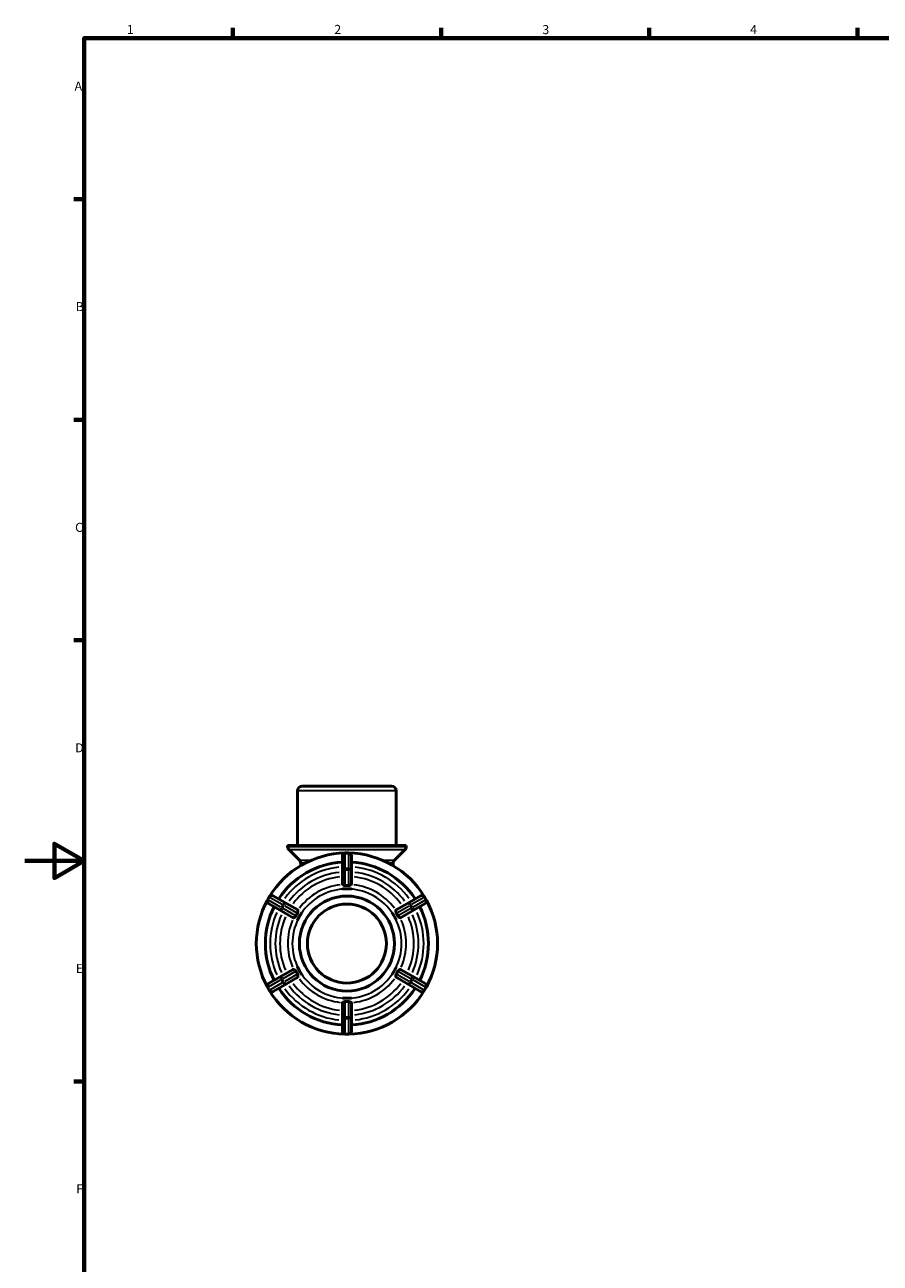
# Model space of a CAD drawing. Units: millimetres. Extents: x 0 to 905, y -271 to 594.
# Drawn here: x 0 to 288, y 162 to 578 of the extents above; entities that cross this region are included whole.
import ezdxf

# ---------------------------------------------------------------- set-up
doc = ezdxf.new("R2010")
doc.units = ezdxf.units.MM
for name, color, linetype, lineweight in [('Border (ANSI)', 7, 'Continuous', 70), ('Visible (ANSI)', 7, 'Continuous', 50), ('Visible Narrow (ANSI)', 7, 'Continuous', 35)]:
    doc.layers.add(name, color=color, linetype=linetype, lineweight=lineweight)
doc.styles.add('Note Text (ANSI)', font='tahoma.ttf')

# ---------------------------------------------------------------- blocks, each defined once
blk = doc.blocks.new('Borders Default Border')
at = {"layer": 'Border (ANSI)'}
for p, q in [((70.08, 574), (70.08, 577.45)), ((140.17, 574), (140.17, 577.45)), ((210.25, 574), (210.25, 577.45)), ((280.33, 574), (280.33, 577.45)), ((20, 519.75), (16.55, 519.75)), ((20, 445.5), (16.55, 445.5)), ((20, 371.25), (16.55, 371.25)), ((20, 222.75), (16.55, 222.75))]:
    blk.add_line(p, q, dxfattribs=at)
at = {"layer": 'Border (ANSI)', "flags": 128}
for points in [[(20, 20), (20, 574), (821, 574), (821, 20), (20, 20)], [(0, 297), (20, 297), (10, 302.77), (10, 291.23), (20, 297)]]:
    blk.add_lwpolyline(points, dxfattribs=at)
at = {"layer": 'Border (ANSI)', "char_height": 3.05, "attachment_point": 7, "style": 'Note Text (ANSI)'}
for s, insert in [('1', (34.35, 574.4)), ('2', (104.2, 574.4)), ('3', (174.26, 574.34)), ('4', (244.23, 574.4)), ('A', (16.78, 555.35)), ('B', (17.15, 481.1)), ('C', (16.95, 406.8)), ('D', (16.96, 332.6)), ('E', (17.21, 258.35)), ('F', (17.29, 184.1))]:
    blk.add_mtext(s, dxfattribs=dict(at, insert=insert))

msp = doc.modelspace()

# ---------------------------------------------------------------- linework, layer by layer
at = {"layer": 'Visible (ANSI)'}
for p, q in [((93.434, 322.177), (123.483, 322.177)), ((91.834, 302.177), (91.834, 320.577)), ((125.083, 302.177), (125.083, 320.577)), ((128.408, 302.177), (88.509, 302.177)), ((88.509, 301.84), (88.509, 302.177)), ((92.448, 297.239), (88.978, 300.709)), ((124.47, 297.239), (127.939, 300.709)), ((128.408, 301.84), (128.408, 302.177)), ((94.272, 296.177), (92.915, 296.177)), ((92.915, 296.177), (92.915, 295.419)), ((106.934, 298.717), (106.934, 293.583)), ((109.024, 299.677), (107.894, 299.677)), ((109.984, 293.583), (109.984, 298.717)), ((124.002, 296.177), (122.645, 296.177)), ((124.002, 296.177), (124.002, 295.419)), ((106.934, 293.583), (106.934, 289.188)), ((109.984, 289.188), (109.984, 293.583)), ((82.327, 284.917), (81.762, 283.938)), ((88.085, 282.701), (83.639, 285.268)), ((106.934, 287.557), (106.934, 287.56)), ((108.459, 287.557), (106.934, 287.557)), ((106.934, 287.556), (106.934, 287.557)), ((109.984, 287.557), (108.459, 287.557)), ((109.984, 287.56), (109.984, 287.557)), ((109.984, 287.557), (109.984, 287.556)), ((133.278, 285.268), (128.832, 282.701)), ((135.155, 283.938), (134.59, 284.917)), ((82.114, 282.627), (86.56, 280.059)), ((86.56, 280.059), (90.366, 277.862)), ((91.891, 280.503), (88.085, 282.701)), ((93.304, 279.688), (92.542, 278.367)), ((93.301, 279.689), (93.304, 279.688)), ((93.304, 279.688), (93.305, 279.687)), ((123.612, 279.687), (123.613, 279.688)), ((123.613, 279.688), (123.616, 279.689)), ((124.375, 278.367), (123.613, 279.688)), ((128.832, 282.701), (125.026, 280.503)), ((126.551, 277.862), (130.357, 280.059)), ((130.357, 280.059), (134.803, 282.627)), ((91.779, 277.046), (91.776, 277.048)), ((92.542, 278.367), (91.779, 277.046)), ((91.78, 277.046), (91.779, 277.046)), ((125.138, 277.046), (124.375, 278.367)), ((125.138, 277.046), (125.137, 277.046)), ((125.141, 277.048), (125.138, 277.046)), ((90.366, 260.493), (86.56, 258.295)), ((91.776, 261.307), (91.779, 261.308)), ((91.779, 261.308), (91.78, 261.309)), ((91.779, 261.308), (92.542, 259.988)), ((92.542, 259.988), (93.304, 258.667)), ((93.304, 258.667), (93.301, 258.665)), ((93.305, 258.668), (93.304, 258.667)), ((123.613, 258.667), (123.612, 258.668)), ((123.613, 258.667), (124.375, 259.988)), ((123.616, 258.665), (123.613, 258.667)), ((124.375, 259.988), (125.138, 261.308)), ((125.137, 261.309), (125.138, 261.308)), ((125.138, 261.308), (125.141, 261.307)), ((130.357, 258.295), (126.551, 260.493)), ((81.762, 254.417), (82.327, 253.438)), ((86.56, 258.295), (82.114, 255.728)), ((83.639, 253.087), (88.085, 255.654)), ((88.085, 255.654), (91.891, 257.851)), ((125.026, 257.851), (128.832, 255.654)), ((128.832, 255.654), (133.278, 253.087)), ((134.803, 255.728), (130.357, 258.295)), ((134.59, 253.438), (135.155, 254.417)), ((106.934, 250.798), (106.934, 250.799)), ((106.934, 250.798), (108.459, 250.798)), ((106.934, 250.795), (106.934, 250.798)), ((108.459, 250.798), (109.984, 250.798)), ((109.984, 250.799), (109.984, 250.798)), ((109.984, 250.798), (109.984, 250.795)), ((106.934, 249.167), (106.934, 244.772)), ((109.984, 244.772), (109.984, 249.167)), ((106.934, 244.772), (106.934, 239.637)), ((109.984, 239.637), (109.984, 244.772)), ((107.894, 238.677), (109.024, 238.677))]:
    msp.add_line(p, q, dxfattribs=at)
for radius in [16, 13.3]:
    msp.add_circle((108.459, 269.177), radius, dxfattribs=at)
for centre, radius, start, end in [((93.434, 320.577), 1.6, 90, 180), ((123.483, 320.577), 1.6, 0, 90), ((90.109, 301.84), 1.6, 180, 225), ((126.808, 301.84), 1.6, 315, 0), ((108.459, 269.177), 30.5, 91.28986, 148.71014), ((108.459, 269.177), 27.45, 93.18474, 146.81526), ((91.316, 296.108), 1.6, 2.49873, 45), ((107.894, 298.717), 0.96, 90, 180), ((109.024, 298.717), 0.96, 0, 90), ((108.459, 269.177), 30.5, 31.28986, 88.71014), ((108.459, 269.177), 27.45, 33.18474, 86.81526), ((125.601, 296.108), 1.6, 135, 177.50127), ((108.459, 269.177), 30.5, 151.28986, 208.71014), ((82.594, 283.458), 0.96, 150, 240), ((83.159, 284.437), 0.96, 60, 150), ((133.758, 284.437), 0.96, 30, 120), ((134.323, 283.458), 0.96, 300, 30), ((108.459, 269.177), 30.5, 331.28986, 28.71014), ((108.459, 269.177), 27.45, 153.18474, 206.81526), ((108.459, 269.177), 27.45, 333.18474, 26.81526), ((82.594, 254.897), 0.96, 120, 210), ((134.323, 254.897), 0.96, 330, 60), ((83.159, 253.918), 0.96, 210, 300), ((108.459, 269.177), 30.5, 211.28986, 268.71014), ((108.459, 269.177), 27.45, 213.18474, 266.81526), ((108.459, 269.177), 30.5, 271.28986, 328.71014), ((108.459, 269.177), 27.45, 273.18474, 326.81526), ((133.758, 253.918), 0.96, 240, 330), ((107.894, 239.637), 0.96, 180, 270), ((109.024, 239.637), 0.96, 270, 0)]:
    msp.add_arc(centre, radius, start, end, dxfattribs=at)
for points, knots in [([(107.042, 289.052), (107.033, 289.056), (107.025, 289.061), (106.963, 289.101), (106.937, 289.141), (106.934, 289.18), (106.934, 289.183), (106.934, 289.185), (106.934, 289.188)], [0.606486574, 0.606486574, 0.606486574, 0.606486574, 0.612741923, 0.612741923, 0.657706751, 0.657706751, 0.657706751, 0.660705308, 0.660705308, 0.660705308, 0.660705308]), ([(107.894, 288.682), (107.857, 288.68), (107.822, 288.682), (107.727, 288.695), (107.665, 288.713), (107.479, 288.791), (107.357, 288.864), (107.167, 288.979), (107.096, 289.022), (107.042, 289.052)], [-0.18782953, -0.18782953, -0.18782953, -0.18782953, -0.16885304, -0.16885304, -0.13764731, -0.13764731, -0.08405847, -0.08405847, -0.04302488, -0.04302488, -0.04302488, -0.04302488]), ([(109.024, 288.682), (108.83, 288.691), (108.641, 288.696), (108.459, 288.696), (108.276, 288.696), (108.087, 288.691), (107.894, 288.682)], [-0.05464884, -0.05464884, -0.05464884, -0.05464884, 0, 0, 0, 0.05464884, 0.05464884, 0.05464884, 0.05464884]), ([(109.875, 289.052), (109.849, 289.037), (109.82, 289.02), (109.69, 288.943), (109.572, 288.869), (109.391, 288.772), (109.321, 288.739), (109.202, 288.7), (109.151, 288.688), (109.073, 288.681), (109.048, 288.68), (109.024, 288.682)], [-0.36020375, -0.36020375, -0.36020375, -0.36020375, -0.3370342, -0.3370342, -0.26820399, -0.26820399, -0.22713993, -0.22713993, -0.19974321, -0.19974321, -0.18651494, -0.18651494, -0.18651494, -0.18651494]), ([(109.984, 289.188), (109.984, 289.185), (109.983, 289.183), (109.983, 289.18), (109.98, 289.141), (109.954, 289.101), (109.892, 289.061), (109.884, 289.056), (109.875, 289.052)], [0.654708195, 0.654708195, 0.654708195, 0.654708195, 0.657706751, 0.657706751, 0.657706751, 0.70267158, 0.70267158, 0.708926927, 0.708926927, 0.708926927, 0.708926927]), ([(91.85, 279.419), (91.745, 279.256), (91.646, 279.094), (91.555, 278.936), (91.464, 278.779), (91.373, 278.612), (91.285, 278.44)], [-0.05464884, -0.05464884, -0.05464884, -0.05464884, 0, 0, 0, 0.05464884, 0.05464884, 0.05464884, 0.05464884]), ([(91.955, 280.341), (91.954, 280.275), (91.956, 280.183), (91.96, 279.946), (91.962, 279.803), (91.929, 279.596), (91.91, 279.536), (91.878, 279.465), (91.865, 279.442), (91.85, 279.419)], [-0.29472306, -0.29472306, -0.29472306, -0.29472306, -0.26374494, -0.26374494, -0.22772673, -0.22772673, -0.20616772, -0.20616772, -0.19466633, -0.19466633, -0.19466633, -0.19466633]), ([(91.891, 280.503), (91.894, 280.502), (91.896, 280.501), (91.898, 280.499), (91.93, 280.477), (91.952, 280.434), (91.955, 280.361), (91.956, 280.351), (91.955, 280.341)], [0.654708195, 0.654708195, 0.654708195, 0.654708195, 0.657706751, 0.657706751, 0.657706751, 0.70267158, 0.70267158, 0.708926929, 0.708926929, 0.708926929, 0.708926929]), ([(125.067, 279.419), (125.051, 279.445), (125.036, 279.472), (124.995, 279.568), (124.981, 279.636), (124.955, 279.821), (124.957, 279.967), (124.961, 280.194), (124.963, 280.278), (124.962, 280.341)], [-0.19512185, -0.19512185, -0.19512185, -0.19512185, -0.18211866, -0.18211866, -0.15242939, -0.15242939, -0.08919668, -0.08919668, -0.04438909, -0.04438909, -0.04438909, -0.04438909]), ([(124.962, 280.341), (124.961, 280.351), (124.962, 280.361), (124.966, 280.434), (124.987, 280.477), (125.019, 280.499), (125.021, 280.501), (125.023, 280.502), (125.026, 280.503)], [0.606486574, 0.606486574, 0.606486574, 0.606486574, 0.612741923, 0.612741923, 0.657706751, 0.657706751, 0.657706751, 0.660705308, 0.660705308, 0.660705308, 0.660705308]), ([(125.632, 278.44), (125.544, 278.612), (125.453, 278.779), (125.362, 278.936), (125.271, 279.094), (125.172, 279.256), (125.067, 279.419)], [1.33103598, 1.33103598, 1.33103598, 1.33103598, 1.38568481, 1.38568481, 1.38568481, 1.44033365, 1.44033365, 1.44033365, 1.44033365]), ([(90.539, 277.887), (90.53, 277.882), (90.522, 277.878), (90.456, 277.844), (90.408, 277.841), (90.373, 277.858), (90.371, 277.859), (90.369, 277.861), (90.366, 277.862)], [0.606486574, 0.606486574, 0.606486574, 0.606486574, 0.612741923, 0.612741923, 0.657706751, 0.657706751, 0.657706751, 0.660705308, 0.660705308, 0.660705308, 0.660705308]), ([(91.285, 278.44), (91.271, 278.414), (91.256, 278.389), (91.193, 278.303), (91.14, 278.256), (90.988, 278.139), (90.861, 278.068), (90.663, 277.959), (90.591, 277.919), (90.539, 277.887)], [-0.17700373, -0.17700373, -0.17700373, -0.17700373, -0.16675177, -0.16675177, -0.14066147, -0.14066147, -0.08446779, -0.08446779, -0.0431872, -0.0431872, -0.0431872, -0.0431872]), ([(126.379, 277.887), (126.329, 277.918), (126.262, 277.955), (126.068, 278.061), (125.937, 278.134), (125.767, 278.264), (125.719, 278.312), (125.663, 278.386), (125.646, 278.413), (125.632, 278.44)], [-0.34660833, -0.34660833, -0.34660833, -0.34660833, -0.30668905, -0.30668905, -0.24697995, -0.24697995, -0.21082261, -0.21082261, -0.19246545, -0.19246545, -0.19246545, -0.19246545]), ([(126.551, 277.862), (126.548, 277.861), (126.546, 277.859), (126.544, 277.858), (126.509, 277.841), (126.461, 277.844), (126.395, 277.878), (126.387, 277.882), (126.379, 277.887)], [0.654708195, 0.654708195, 0.654708195, 0.654708195, 0.657706751, 0.657706751, 0.657706751, 0.70267158, 0.70267158, 0.708926929, 0.708926929, 0.708926929, 0.708926929]), ([(90.366, 260.493), (90.369, 260.494), (90.371, 260.495), (90.373, 260.496), (90.408, 260.513), (90.456, 260.51), (90.522, 260.477), (90.53, 260.472), (90.539, 260.467)], [0.654708195, 0.654708195, 0.654708195, 0.654708195, 0.657706751, 0.657706751, 0.657706751, 0.70267158, 0.70267158, 0.708926929, 0.708926929, 0.708926929, 0.708926929]), ([(90.539, 260.467), (90.588, 260.437), (90.656, 260.4), (90.849, 260.293), (90.98, 260.221), (91.15, 260.091), (91.198, 260.043), (91.254, 259.968), (91.271, 259.942), (91.285, 259.915)], [-0.34660833, -0.34660833, -0.34660833, -0.34660833, -0.30668905, -0.30668905, -0.24697995, -0.24697995, -0.21082261, -0.21082261, -0.19246545, -0.19246545, -0.19246545, -0.19246545]), ([(91.285, 259.915), (91.373, 259.742), (91.464, 259.576), (91.555, 259.418), (91.646, 259.261), (91.745, 259.099), (91.85, 258.936)], [1.33103598, 1.33103598, 1.33103598, 1.33103598, 1.38568481, 1.38568481, 1.38568481, 1.44033365, 1.44033365, 1.44033365, 1.44033365]), ([(91.85, 258.936), (91.867, 258.91), (91.881, 258.883), (91.922, 258.787), (91.936, 258.719), (91.962, 258.534), (91.96, 258.388), (91.956, 258.16), (91.954, 258.076), (91.955, 258.013)], [-0.19512185, -0.19512185, -0.19512185, -0.19512185, -0.18211866, -0.18211866, -0.15242939, -0.15242939, -0.08919668, -0.08919668, -0.04438909, -0.04438909, -0.04438909, -0.04438909]), ([(124.962, 258.013), (124.963, 258.08), (124.961, 258.172), (124.957, 258.409), (124.955, 258.552), (124.988, 258.759), (125.007, 258.818), (125.039, 258.889), (125.052, 258.913), (125.067, 258.936)], [-0.29472306, -0.29472306, -0.29472306, -0.29472306, -0.26374494, -0.26374494, -0.22772673, -0.22772673, -0.20616772, -0.20616772, -0.19466633, -0.19466633, -0.19466633, -0.19466633]), ([(125.067, 258.936), (125.172, 259.099), (125.271, 259.261), (125.362, 259.418), (125.453, 259.576), (125.544, 259.742), (125.632, 259.915)], [-0.05464884, -0.05464884, -0.05464884, -0.05464884, 0, 0, 0, 0.05464884, 0.05464884, 0.05464884, 0.05464884]), ([(125.632, 259.915), (125.646, 259.941), (125.661, 259.966), (125.724, 260.052), (125.778, 260.098), (125.929, 260.216), (126.057, 260.287), (126.254, 260.396), (126.326, 260.436), (126.379, 260.467)], [-0.17700373, -0.17700373, -0.17700373, -0.17700373, -0.16675177, -0.16675177, -0.14066147, -0.14066147, -0.08446779, -0.08446779, -0.0431872, -0.0431872, -0.0431872, -0.0431872]), ([(126.379, 260.467), (126.387, 260.472), (126.395, 260.477), (126.461, 260.51), (126.509, 260.513), (126.544, 260.496), (126.546, 260.495), (126.548, 260.494), (126.551, 260.493)], [0.606486574, 0.606486574, 0.606486574, 0.606486574, 0.612741923, 0.612741923, 0.657706751, 0.657706751, 0.657706751, 0.660705308, 0.660705308, 0.660705308, 0.660705308]), ([(91.955, 258.013), (91.956, 258.003), (91.955, 257.994), (91.952, 257.92), (91.93, 257.878), (91.898, 257.856), (91.896, 257.854), (91.894, 257.853), (91.891, 257.851)], [0.606486574, 0.606486574, 0.606486574, 0.606486574, 0.612741923, 0.612741923, 0.657706751, 0.657706751, 0.657706751, 0.660705308, 0.660705308, 0.660705308, 0.660705308]), ([(125.026, 257.851), (125.023, 257.853), (125.021, 257.854), (125.019, 257.856), (124.987, 257.878), (124.966, 257.92), (124.962, 257.994), (124.961, 258.003), (124.962, 258.013)], [0.654708195, 0.654708195, 0.654708195, 0.654708195, 0.657706751, 0.657706751, 0.657706751, 0.70267158, 0.70267158, 0.708926929, 0.708926929, 0.708926929, 0.708926929]), ([(106.934, 249.167), (106.934, 249.17), (106.934, 249.172), (106.934, 249.175), (106.937, 249.213), (106.963, 249.253), (107.025, 249.294), (107.033, 249.298), (107.042, 249.303)], [0.654708195, 0.654708195, 0.654708195, 0.654708195, 0.657706751, 0.657706751, 0.657706751, 0.70267158, 0.70267158, 0.708926927, 0.708926927, 0.708926927, 0.708926927]), ([(107.042, 249.303), (107.068, 249.317), (107.097, 249.335), (107.227, 249.412), (107.345, 249.486), (107.526, 249.582), (107.597, 249.616), (107.716, 249.655), (107.766, 249.667), (107.844, 249.674), (107.869, 249.674), (107.894, 249.673)], [-0.36020375, -0.36020375, -0.36020375, -0.36020375, -0.3370342, -0.3370342, -0.26820399, -0.26820399, -0.22713993, -0.22713993, -0.19974321, -0.19974321, -0.18651494, -0.18651494, -0.18651494, -0.18651494]), ([(107.894, 249.673), (108.087, 249.664), (108.276, 249.659), (108.459, 249.659), (108.641, 249.659), (108.83, 249.664), (109.024, 249.673)], [1.33103598, 1.33103598, 1.33103598, 1.33103598, 1.38568481, 1.38568481, 1.38568481, 1.44033365, 1.44033365, 1.44033365, 1.44033365]), ([(109.024, 249.673), (109.06, 249.675), (109.095, 249.673), (109.19, 249.659), (109.252, 249.641), (109.438, 249.563), (109.56, 249.491), (109.751, 249.376), (109.821, 249.333), (109.875, 249.303)], [-0.18782953, -0.18782953, -0.18782953, -0.18782953, -0.16885304, -0.16885304, -0.13764731, -0.13764731, -0.08405847, -0.08405847, -0.04302488, -0.04302488, -0.04302488, -0.04302488]), ([(109.875, 249.303), (109.884, 249.298), (109.892, 249.294), (109.954, 249.253), (109.98, 249.213), (109.983, 249.175), (109.983, 249.172), (109.984, 249.17), (109.984, 249.167)], [0.606486574, 0.606486574, 0.606486574, 0.606486574, 0.612741923, 0.612741923, 0.657706751, 0.657706751, 0.657706751, 0.660705308, 0.660705308, 0.660705308, 0.660705308])]:
    msp.add_open_spline(points, degree=3, knots=knots, dxfattribs=at)
for points in [[(106.934, 287.56), (107.453, 287.555), (107.975, 287.557), (108.459, 287.557)], [(108.459, 287.557), (107.968, 287.557), (107.456, 287.557), (106.934, 287.556)], [(108.459, 287.557), (108.942, 287.557), (109.465, 287.555), (109.984, 287.56)], [(109.984, 287.556), (109.461, 287.557), (108.95, 287.557), (108.459, 287.557)], [(92.542, 278.367), (92.783, 278.786), (93.046, 279.237), (93.301, 279.689)], [(93.305, 279.687), (93.043, 279.236), (92.788, 278.794), (92.542, 278.367)], [(124.375, 278.367), (124.129, 278.794), (123.874, 279.236), (123.612, 279.687)], [(123.616, 279.689), (123.871, 279.237), (124.134, 278.786), (124.375, 278.367)], [(91.776, 277.048), (92.04, 277.495), (92.3, 277.948), (92.542, 278.367)], [(92.542, 278.367), (92.295, 277.94), (92.04, 277.498), (91.78, 277.046)], [(124.375, 278.367), (124.617, 277.948), (124.877, 277.495), (125.141, 277.048)], [(125.137, 277.046), (124.877, 277.498), (124.622, 277.94), (124.375, 278.367)], [(92.542, 259.988), (92.3, 260.407), (92.04, 260.86), (91.776, 261.307)], [(91.78, 261.309), (92.04, 260.856), (92.296, 260.413), (92.542, 259.988)], [(92.542, 259.988), (92.787, 259.563), (93.043, 259.12), (93.305, 258.668)], [(93.301, 258.665), (93.046, 259.117), (92.783, 259.569), (92.542, 259.988)], [(123.612, 258.668), (123.874, 259.12), (124.13, 259.563), (124.375, 259.988)], [(124.375, 259.988), (124.134, 259.569), (123.871, 259.117), (123.616, 258.665)], [(124.375, 259.988), (124.621, 260.413), (124.877, 260.856), (125.137, 261.309)], [(125.141, 261.307), (124.877, 260.86), (124.617, 260.407), (124.375, 259.988)], [(108.459, 250.798), (107.975, 250.798), (107.453, 250.8), (106.934, 250.795)], [(106.934, 250.799), (107.456, 250.798), (107.968, 250.798), (108.459, 250.798)], [(109.984, 250.795), (109.465, 250.8), (108.942, 250.798), (108.459, 250.798)], [(108.459, 250.798), (108.95, 250.798), (109.461, 250.798), (109.984, 250.799)]]:
    msp.add_open_spline(points, degree=3, dxfattribs=at)
at = {"layer": 'Visible Narrow (ANSI)'}
for p, q in [((124.878, 320.577), (92.039, 320.577)), ((88.755, 301.84), (128.162, 301.84)), ((127.699, 300.709), (89.218, 300.709)), ((92.458, 297.239), (96.129, 297.239)), ((107.894, 299.677), (107.894, 299.561)), ((107.894, 294.671), (107.894, 299.292)), ((107.95, 299.549), (108.967, 299.549)), ((109.024, 299.561), (109.024, 299.677)), ((109.024, 299.292), (109.024, 294.671)), ((120.788, 297.239), (124.459, 297.239)), ((107.894, 294.398), (107.894, 293.982)), ((107.894, 288.945), (107.894, 293.69)), ((108.967, 294.414), (107.95, 294.414)), ((107.95, 293.953), (108.967, 293.953)), ((109.024, 293.982), (109.024, 294.398)), ((109.024, 293.69), (109.024, 288.945)), ((81.763, 283.938), (81.863, 283.88)), ((81.902, 283.923), (82.41, 284.803)), ((86.098, 281.435), (82.096, 283.745)), ((82.428, 284.859), (82.328, 284.917)), ((82.661, 284.724), (86.663, 282.413)), ((130.254, 282.413), (134.256, 284.724)), ((134.821, 283.745), (130.819, 281.435)), ((134.59, 284.917), (134.489, 284.859)), ((134.507, 284.803), (135.015, 283.923)), ((135.054, 283.88), (135.155, 283.938)), ((86.334, 281.298), (86.695, 281.09)), ((86.857, 282.236), (86.349, 281.355)), ((86.748, 281.125), (87.256, 282.006)), ((87.26, 282.069), (86.899, 282.277)), ((91.057, 278.572), (86.948, 280.944)), ((87.513, 281.923), (91.622, 279.551)), ((125.295, 279.551), (129.404, 281.923)), ((129.969, 280.944), (125.86, 278.572)), ((130.018, 282.277), (129.657, 282.069)), ((129.661, 282.006), (130.169, 281.125)), ((130.568, 281.355), (130.06, 282.236)), ((130.222, 281.09), (130.583, 281.298)), ((86.948, 257.411), (91.057, 259.783)), ((91.622, 258.804), (87.513, 256.432)), ((129.404, 256.432), (125.295, 258.804)), ((125.86, 259.783), (129.969, 257.411)), ((81.863, 254.475), (81.763, 254.417)), ((82.41, 253.551), (81.902, 254.432)), ((82.096, 254.609), (86.098, 256.92)), ((86.663, 255.941), (82.661, 253.631)), ((86.695, 257.264), (86.334, 257.056)), ((86.349, 256.999), (86.857, 256.119)), ((87.256, 256.349), (86.748, 257.23)), ((86.899, 256.078), (87.26, 256.286)), ((129.657, 256.286), (130.018, 256.078)), ((130.169, 257.23), (129.661, 256.349)), ((130.06, 256.119), (130.568, 256.999)), ((130.583, 257.056), (130.222, 257.264)), ((134.256, 253.631), (130.254, 255.941)), ((130.819, 256.92), (134.821, 254.609)), ((135.015, 254.432), (134.507, 253.551)), ((135.155, 254.417), (135.054, 254.475)), ((82.328, 253.438), (82.428, 253.496)), ((134.489, 253.496), (134.59, 253.438)), ((107.894, 244.665), (107.894, 249.41)), ((109.024, 249.41), (109.024, 244.665)), ((107.894, 244.373), (107.894, 243.957)), ((107.894, 239.063), (107.894, 243.684)), ((108.967, 244.402), (107.95, 244.402)), ((107.95, 243.941), (108.967, 243.941)), ((109.024, 243.957), (109.024, 244.373)), ((109.024, 243.684), (109.024, 239.063)), ((107.894, 238.794), (107.894, 238.678)), ((108.967, 238.806), (107.95, 238.806)), ((109.024, 238.678), (109.024, 238.794))]:
    msp.add_line(p, q, dxfattribs=at)
for radius, start, end in [(25.85, 96.04387, 143.95613), (24.103, 96.26482, 143.73518), (24.103, 36.26482, 83.73518), (25.85, 36.04387, 83.95613), (22.557, 96.48883, 143.51117), (19.925, 96.66991, 143.33009), (19.925, 36.66991, 83.33009), (22.557, 36.48883, 83.51117), (18.379, 93, 147), (18.379, 33, 87), (25.85, 156.04387, 203.95613), (25.85, 336.04387, 23.95613), (24.103, 156.26482, 203.73518), (22.557, 156.48883, 203.51117), (19.925, 156.66991, 203.33009), (18.379, 153, 207), (18.379, 333, 27), (19.925, 336.66991, 23.33009), (22.557, 336.48883, 23.51117), (24.103, 336.26482, 23.73518), (18.379, 213, 267), (18.379, 273, 327), (24.103, 216.26482, 263.73518), (22.557, 216.48883, 263.51117), (19.925, 216.66991, 263.33009), (19.925, 276.66991, 323.33009), (22.557, 276.48883, 323.51117), (24.103, 276.26482, 323.73518), (25.85, 216.04387, 263.95613), (25.85, 276.04387, 323.95613)]:
    msp.add_arc((108.459, 269.177), radius, start, end, dxfattribs=at)
for centre, major_axis, ratio, start_param, end_param in [((107.894, 298.717), (-0.96, 0), 0.8660254, 4.7909288, 6.2046455), ((109.024, 298.717), (0.96, 0), 0.8660254, 0.0785398, 1.4922565), ((107.894, 293.583), (-0.96, 0), 0.8660254, 4.7909288, 6.2046455), ((107.894, 293.583), (-0.96, 0), 0.3858086, 4.7909288, 6.2046455), ((109.024, 293.583), (0.96, 0), 0.8660254, 0.0785398, 1.4922565), ((109.024, 293.583), (0.96, 0), 0.3858086, 0.0785398, 1.4922565), ((82.594, 283.458), (-0.48, -0.831), 0.8660254, 4.7909288, 6.2046455), ((83.159, 284.437), (0.48, 0.831), 0.8660254, 0.0785398, 1.4922565), ((133.758, 284.437), (-0.48, 0.831), 0.8660254, 4.7909288, 6.2046455), ((134.323, 283.458), (0.48, -0.831), 0.8660254, 0.0785398, 1.4922565), ((87.04, 280.891), (-0.48, -0.831), 0.8660254, 4.7909288, 6.2046455), ((87.04, 280.891), (-0.48, -0.831), 0.3858086, 4.7909288, 6.2046455), ((87.605, 281.869), (0.48, 0.831), 0.8660254, 0.0785398, 1.4922565), ((87.605, 281.869), (0.48, 0.831), 0.3858086, 0.0785398, 1.4922565), ((129.312, 281.869), (-0.48, 0.831), 0.3858086, 4.7909288, 6.2046455), ((129.312, 281.869), (-0.48, 0.831), 0.8660254, 4.7909288, 6.2046455), ((129.877, 280.891), (0.48, -0.831), 0.3858086, 0.0785398, 1.4922565), ((129.877, 280.891), (0.48, -0.831), 0.8660254, 0.0785398, 1.4922565), ((82.594, 254.897), (-0.48, 0.831), 0.8660254, 0.0785398, 1.4922565), ((87.04, 257.464), (-0.48, 0.831), 0.8660254, 0.0785398, 1.4922565), ((87.04, 257.464), (-0.48, 0.831), 0.3858086, 0.0785398, 1.4922565), ((87.605, 256.485), (0.48, -0.831), 0.8660254, 4.7909288, 6.2046455), ((87.605, 256.485), (0.48, -0.831), 0.3858086, 4.7909288, 6.2046455), ((129.312, 256.485), (-0.48, -0.831), 0.3858086, 0.0785398, 1.4922565), ((129.312, 256.485), (-0.48, -0.831), 0.8660254, 0.0785398, 1.4922565), ((129.877, 257.464), (0.48, 0.831), 0.3858086, 4.7909288, 6.2046455), ((129.877, 257.464), (0.48, 0.831), 0.8660254, 4.7909288, 6.2046455), ((134.323, 254.897), (0.48, 0.831), 0.8660254, 4.7909288, 6.2046455), ((83.159, 253.918), (0.48, -0.831), 0.8660254, 4.7909288, 6.2046455), ((133.758, 253.918), (-0.48, -0.831), 0.8660254, 0.0785398, 1.4922565), ((107.894, 244.772), (-0.96, 0), 0.3858086, 0.0785398, 1.4922565), ((107.894, 244.772), (-0.96, 0), 0.8660254, 0.0785398, 1.4922565), ((109.024, 244.772), (0.96, 0), 0.3858086, 4.7909288, 6.2046455), ((109.024, 244.772), (0.96, 0), 0.8660254, 4.7909288, 6.2046455), ((107.894, 239.637), (-0.96, 0), 0.8660254, 0.0785398, 1.4922565), ((109.024, 239.637), (0.96, 0), 0.8660254, 4.7909288, 6.2046455)]:
    msp.add_ellipse(centre, major_axis=major_axis, ratio=ratio, start_param=start_param, end_param=end_param, dxfattribs=at)

# ---------------------------------------------------------------- block references
msp.add_blockref('Borders Default Border', (0, 0))

doc.saveas('drawing.dxf')
